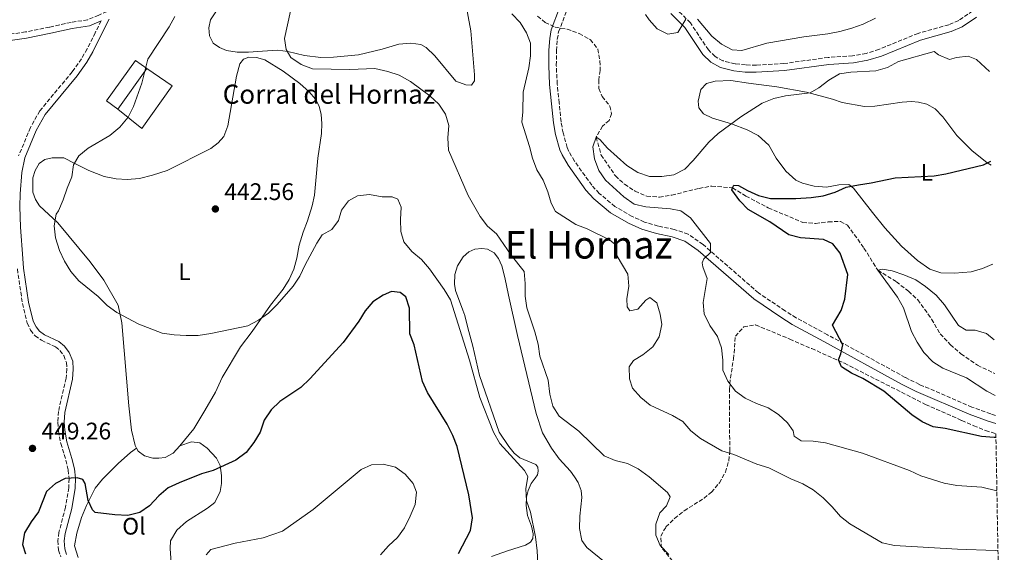
# Model space of a CAD drawing. Units: metres. Extents: x 621699 to 625171, y 4694795 to 4697171.
# Drawn here: x 624746 to 625158, y 4695601 to 4695824 of the extents above; entities that cross this region are included whole.
import ezdxf
from ezdxf.enums import TextEntityAlignment as Align

# ---------------------------------------------------------------- set-up
doc = ezdxf.new("R2010")
doc.units = ezdxf.units.M
doc.header["$MEASUREMENT"] = 0
doc.linetypes.add('DGN Style 3', pattern=[2.435890702152634, 1.739921930109024, -0.6959687720436097])
for name, color, linetype, lineweight in [('Barranco lineal', 142, 'DGN Style 3', 13), ('Camino', 7, 'DGN Style 3', 0), ('corral', 7, 'Continuous', 0), ('Cota de punto acotado terreno', 7, 'Continuous', 0), ('Curva de nivel directora', 30, 'Continuous', 30), ('Curva de nivel intermedia', 30, 'Continuous', 0), ('Edificio', 1, 'Continuous', 13), ('Etiqueta de uso rústico', 92, 'Continuous', 0), ('Línea  de muro-pared o tapia', 1, 'Continuous', 13), ('Línea de cambio de uso (parcela vista)', 92, 'Continuous', 0), ('Margen derecho', 7, 'Continuous', 0), ('Punto acotado terreno (símbolo)', 7, 'Continuous', 0), ('Texto de Área (paraje) menor', 7, 'Continuous', 0), ('Zona arbolada', 92, 'DGN Style 3', 0)]:
    doc.layers.add(name, color=color, linetype=linetype, lineweight=lineweight)
doc.styles.add('Style-Arial', font='arial.ttf')

# ---------------------------------------------------------------- blocks, each defined once
blk = doc.blocks.new('5PATER')
at = {"layer": 'Punto acotado terreno (símbolo)', "linetype": 'Continuous', "lineweight": 0}
h = blk.add_hatch(color=51, dxfattribs=at)
edge = h.paths.add_edge_path()
edge.add_ellipse((0, 0), major_axis=(-0.1095731443231308, -0.1110710700762829), ratio=0.9994222409660317, start_angle=0, end_angle=360)

msp = doc.modelspace()

# ---------------------------------------------------------------- linework, layer by layer
at = {"layer": 'Barranco lineal', "color": 142, "linetype": 'DGN Style 3', "lineweight": 13}
msp.add_polyline3d([(624962.6299999999, 4695825.300000001, 433.4499999999971), (624965.8200000003, 4695822.59, 432.9400000000023), (624969.9900000002, 4695820.640000001, 432.679999999993), (624974.9900000002, 4695819.800000001, 432.679999999993), (624980.0599999997, 4695817.970000001, 432.679999999993), (624984.6799999997, 4695815.390000001, 432.679999999993), (624987.8700000001, 4695811.460000001, 432.4199999999983), (624988.6699999999, 4695806.52, 432.4199999999983), (624988.79, 4695802.5, 431.9100000000035), (624988.1799999997, 4695798.460000001, 431.6499999999942), (624988.29, 4695794.92, 431.3899999999995), (624989.5999999996, 4695791.630000001, 431.1399999999995), (624992.8799999999, 4695787.539999999, 430.8800000000047), (624993.54, 4695784.4, 430.6199999999953), (624992.5, 4695781.600000001, 430.6199999999953), (624989.7699999996, 4695779.180000001, 430.6199999999953), (624987.1200000001, 4695774.58, 430), (624989.25, 4695767.119999999, 429.4799999999959), (624995.1399999997, 4695758.4, 428.7100000000065), (624998.9699999997, 4695754.890000001, 428.4499999999971), (625003.3799999999, 4695752.039999999, 428.1999999999971), (625008.25, 4695749.9, 427.9400000000023), (625013.5300000003, 4695749.5, 427.679999999993), (625018.7800000003, 4695750.350000001, 427.1699999999983), (625030.1500000004, 4695753.16, 426.3899999999995), (625035.4400000004, 4695754.15, 426.1399999999995), (625044.1799999997, 4695753.380000001, 425), (625049.7300000006, 4695749.960000001, 424.4799999999959), (625059.0899999999, 4695745.02, 423.7100000000065), (625073.5, 4695738.930000001, 422.4199999999983), (625078.8300000001, 4695738.49, 422.4199999999983), (625084.1299999999, 4695739.130000001, 422.1699999999983), (625089.2300000006, 4695739.369999999, 421.3899999999995), (625092.1699999999, 4695737.779999999, 421.3899999999995), (625099.0800000001, 4695728.220000001, 420.1100000000006), (625104.8700000001, 4695718.92, 420), (625112.6299999999, 4695714.100000001, 418.9700000000012), (625117.7199999997, 4695710.109999999, 418.9700000000012), (625121.5899999999, 4695706.550000001, 418.7100000000065), (625127.3799999999, 4695698.470000001, 418.7100000000065), (625130.9400000004, 4695692.310000001, 418.4499999999971), (625135.1799999997, 4695687.779999999, 418.1999999999971), (625139.6299999999, 4695683.890000001, 417.9400000000023), (625146.5599999997, 4695679.180000001, 416.6499999999942), (625153.7699999996, 4695675.680000001, 416.3399999999965)], dxfattribs=at)
at = {"layer": 'Camino', "color": 7, "linetype": 'DGN Style 3', "lineweight": 0}
for points in [[(624845.3799999993, 4695957.239999999, 442.3699999999953), (624843.7899999977, 4695954.989999998, 442.5599999999976), (624842.4299999988, 4695951.480000001, 442.5599999999976), (624840.0799999973, 4695940.910000003, 442.5599999999976), (624838.7899999976, 4695928.730000002, 443.3399999999966), (624836.1400000012, 4695908.260000003, 443.8500000000059), (624829.8999999983, 4695889.02, 444.3699999999955), (624821.4999999985, 4695870.300000003, 444.8800000000048), (624817.3700000001, 4695859.020000001, 445.1399999999995), (624815.3799999986, 4695854.930000001, 444.9100000000037), (624812.5599999977, 4695851.510000004, 444.8800000000048), (624809.4299999987, 4695848.350000002, 445.3999999999942), (624805.1900000006, 4695845.199999999, 445.6600000000035), (624797.0799999969, 4695840.870000003, 445.9100000000037), (624792.7899999976, 4695837.539999999, 445.9100000000037), (624786.9200000003, 4695831.32, 445.9100000000037), (624783.1499999973, 4695827.86, 446.25), (624782.6099999986, 4695827.180000001, 446.300000000003), (624779.1299999984, 4695825.690000002, 446.429999999993), (624774.5300000006, 4695823.739999999, 447.2799999999989), (624767.579999997, 4695822.620000001, 447.2799999999989), (624758.6099999994, 4695820.670000002, 447.2799999999989), (624748.5699999991, 4695818.640000001, 447.1499999999942), (624740.8999999978, 4695817.489999999, 447.0200000000041)], [(625144.5200000001, 4695827.4, 432.2200000000013), (625138.6700000007, 4695823.399999999, 430.9299999999931), (625134.4999999999, 4695821.66, 431.1699999999984), (625121.69, 4695818.039999999, 431.1900000000024), (625105.3599999998, 4695811.340000001, 431.3999999999943), (625099.9999999999, 4695809.660000003, 431.6900000000023), (625094.3299999969, 4695808.63, 431.6999999999971), (625084.11, 4695807.970000001, 431.6999999999971), (625065.6400000006, 4695805.420000002, 431.6999999999971), (625054.0100000009, 4695804.760000003, 431.9600000000065), (625049.5399999984, 4695804.830000003, 431.9600000000065), (625045.1599999998, 4695805.29, 432.2200000000013), (625040.1299999983, 4695806.580000003, 432.4700000000012), (625036.8299999969, 4695808.330000003, 432.729999999996), (625034.0100000006, 4695811.120000001, 433.2499999999999), (625026.5300000017, 4695822.430000002, 434.5399999999936), (625020.260000002, 4695828.700000001, 435.3099999999977)], [(625154.0799999977, 4695658.180000002, 422.6600000000034), (625152.0599999973, 4695658.789999999, 422.7299999999959), (625144.2299999995, 4695661.680000001, 422.7299999999959), (625122.3000000003, 4695671.100000002, 423.4999999999999), (625116.2899999976, 4695674.070000002, 423.4799999999959), (625083.7999999992, 4695691.920000004, 424.5399999999937), (625070.7300000001, 4695699.020000001, 425.5599999999977), (625066.0799999987, 4695701.930000001, 426.0800000000018), (625054.9699999976, 4695709.460000001, 427.6199999999955), (625031.7899999989, 4695729.66, 430.4600000000065), (625025.5899999985, 4695733.989999999, 430.7100000000063), (625019.7800000014, 4695735.980000001, 430.9700000000012), (625013.0699999991, 4695737.399999999, 431.2299999999959), (625007.2699999989, 4695739.090000001, 430.9700000000012), (625002.1700000004, 4695741.430000001, 430.9700000000012), (624994.9400000018, 4695745.620000003, 431.050000000003), (624988.3799999993, 4695751.090000001, 431.3399999999965), (624985.2800000014, 4695754.460000002, 431.4900000000054), (624978.0799999974, 4695764.600000002, 431.8600000000006), (624975.7199999993, 4695768.640000002, 432), (624974.9899999984, 4695770.31, 432.070000000007), (624973.2899999997, 4695776.430000002, 432.3200000000069), (624972.4200000024, 4695781.060000001, 432.5200000000042), (624971.6700000013, 4695788.91, 433.0299999999989), (624970.8299999987, 4695796.850000001, 433.0299999999989), (624970.4600000001, 4695804.61, 433.2899999999937), (624970.489999999, 4695810.809999999, 433.0299999999989), (624970.8700000012, 4695815.520000001, 432.7700000000041), (624971.420000001, 4695818.640000001, 432.7700000000041), (624974.8299999975, 4695827.710000001, 434.0599999999978)], [(624780.1599999989, 4695823.27, 446.429999999993), (624777.699999998, 4695818.320000002, 446.429999999993), (624774.3699999996, 4695811.52, 447.199999999997), (624771.9299999989, 4695807.399999999, 447.199999999997), (624768.0300000008, 4695801.899999999, 447.199999999997), (624754.5100000001, 4695785.640000001, 447.199999999997), (624750.5899999996, 4695778.61, 446.9400000000023), (624745.6700000024, 4695766.789999999, 446.7100000000063)], [(624745.1200000001, 4695719.470000001, 446.429999999993), (624747.2500000002, 4695705.030000003, 447.5099999999948), (624749.2899999988, 4695696.760000003, 447.7200000000012), (624750.6900000002, 4695693.780000002, 448.2299999999959), (624752.5199999987, 4695691.460000001, 448.2299999999959), (624755.1900000018, 4695689.620000001, 448.4900000000052), (624761.0599999992, 4695686.860000002, 448.4900000000052), (624762.9099999999, 4695685.360000002, 448.2299999999959), (624764.5300000005, 4695683.190000003, 448.2299999999959), (624765.6900000006, 4695680.300000001, 448.2299999999959), (624765.8099999989, 4695677.580000003, 448.2299999999959), (624765.5300000019, 4695673.77, 448.4900000000052), (624762.3199999998, 4695659.830000003, 448.4900000000052), (624762.0300000014, 4695655.32, 448.4900000000052), (624762.2899999986, 4695651.620000001, 448.7500000000001), (624763.2899999977, 4695646.430000001, 449.1199999999955), (624765.3999999977, 4695639.45, 449.2599999999948), (624766.3500000021, 4695635.309999999, 449.779999999999), (624766.73, 4695631.75, 450.0299999999989), (624766.6499999971, 4695627.920000002, 450.2899999999937), (624765.2800000014, 4695619.760000003, 450.550000000003), (624762.4699999974, 4695609.180000001, 450.8099999999979), (624762.0899999996, 4695605.680000002, 450.8099999999979), (624762.3099999987, 4695601.780000002, 451.0599999999978), (624763.2600000009, 4695599, 451.3200000000071)]]:
    msp.add_polyline3d(points, dxfattribs=at)
at = {"layer": 'Curva de nivel directora', "color": 30, "linetype": 'Continuous', "lineweight": 30, "flags": 128}
for points, elevation in [([(625154.2399999987, 4695648.880000001), (625153.4499999997, 4695648.99), (625148.2599999995, 4695649.350000001), (625133.0200000001, 4695652.650000001), (625128.029999999, 4695653.440000001), (625123.4400000002, 4695655.430000001), (625119.1199999995, 4695658.369999999), (625107.3800000004, 4695668.369999999), (625098.5699999994, 4695673.590000001), (625093.9200000003, 4695675.79), (625089.709999999, 4695678.480000001), (625088.4299999983, 4695681.369999999), (625089.4299999997, 4695683.990000002), (625090.23, 4695687.650000002), (625085.869999999, 4695695.9), (625089.5300000003, 4695702.02), (625091.0799999991, 4695706.780000002), (625092.3299999987, 4695717.130000002), (625089.0899999999, 4695726.01), (625086.0700000002, 4695729.970000001), (625082.1699999998, 4695731.800000002), (625072.5499999997, 4695732.410000003), (625067.7199999993, 4695733.690000001), (625059.7399999998, 4695739.210000001), (625050.7000000007, 4695744.32), (625047.1299999988, 4695748.02), (625043.7899999995, 4695752.590000001), (625044.1799999984, 4695753.380000002), (625044.7199999993, 4695754.470000001), (625046.5900000002, 4695754.310000002), (625050.4100000003, 4695752.230000001), (625054.999999999, 4695750.250000001), (625060.0199999991, 4695748.980000001), (625070.6599999988, 4695748.960000001), (625077.04, 4695749.37), (625081.9899999987, 4695750.080000001), (625087.0899999995, 4695751.58), (625091.6400000004, 4695753.670000001), (625096.7299999997, 4695754.67), (625102.15, 4695755.460000001), (625112.1799999994, 4695757.53), (625128.4299999991, 4695758.390000002), (625133.3499999987, 4695759.29), (625149.0300000008, 4695763.070000002), (625152.169999999, 4695764.609999999)], 425), ([(624929.5199999983, 4695600.359999999), (624934.5199999983, 4695609.95), (624935.4399999991, 4695615.25), (624933.87, 4695624.980000002), (624928.9399999992, 4695645.140000002), (624927.1699999989, 4695649.820000002), (624924.8099999985, 4695654.520000001), (624916.5699999997, 4695667.760000002), (624914.5699999991, 4695672.340000001), (624911.0800000001, 4695687.650000002), (624909.2199999982, 4695692.310000001), (624909.0499999983, 4695702.980000001), (624907.5199999994, 4695707.78), (624905.13, 4695709.61), (624901.48, 4695710.010000001), (624898.0299999989, 4695708.52), (624893.7899999988, 4695705.710000004), (624890.5399999988, 4695701.91), (624887.9500000004, 4695697.540000001), (624881.2999999986, 4695688.730000001), (624867.369999999, 4695673.51), (624863.6699999997, 4695669.9), (624854.8600000008, 4695664.050000001), (624851.2499999988, 4695660.440000001), (624848.2699999993, 4695656.240000002), (624846.6100000008, 4695651.130000002), (624843.98, 4695646.770000001), (624840.73, 4695642.600000001), (624836.51, 4695639.400000001), (624826.9500000001, 4695635.17), (624822.1800000002, 4695633.680000002), (624812.7199999987, 4695630.020000001), (624808.1900000002, 4695627.91), (624804.2899999998, 4695624.480000001), (624800.4299999997, 4695620.390000001), (624796.2900000003, 4695617.590000001), (624791.2599999988, 4695616.350000001), (624785.8899999998, 4695616.570000002), (624777.6899999991, 4695617.580000001), (624776.4899999986, 4695618.620000001), (624774.7699999998, 4695622.590000001), (624773.4299999987, 4695629.680000001), (624772.5500000003, 4695631.380000002), (624770.1499999998, 4695632.09), (624765.1600000008, 4695631.800000002), (624761.0599999992, 4695629.730000002), (624757.369999999, 4695626.340000001), (624753.9899999994, 4695617.800000001), (624750.869999999, 4695613.640000001), (624748.1599999999, 4695609.060000001), (624747.2100000001, 4695604.130000004), (624748.4699999985, 4695600.29)], 450)]:
    msp.add_lwpolyline(points, dxfattribs=dict(at, elevation=elevation))
at = {"layer": 'Curva de nivel intermedia', "color": 30, "linetype": 'Continuous', "lineweight": 0, "flags": 128}
for points, elevation in [([(625017.5100000005, 4695599.970000001), (625013.8499999993, 4695603.789999999), (625012.1200000015, 4695608.02), (625012.1000000013, 4695612.640000001), (625013.7100000007, 4695617.369999999), (625016.5800000007, 4695620.259999999), (625018.0600000003, 4695624.15), (625016.8900000014, 4695625.850000001), (625009.2300000014, 4695632.529999998), (625004.6900000017, 4695635.800000001), (625000.2100000002, 4695638.039999999), (624995.0700000015, 4695639.359999998), (624990.4400000002, 4695641.27), (624979.8800000012, 4695651.640000002), (624971.6800000003, 4695657.789999999), (624968.9800000002, 4695661.999999999), (624967.7300000007, 4695667.109999998), (624966.9800000021, 4695672.859999999), (624963.5100000007, 4695682.960000001), (624962.8100000012, 4695687.909999999), (624961.5000000013, 4695693.100000001), (624958.0900000005, 4695703.16), (624957.4600000001, 4695708.12), (624957.430000001, 4695713.34), (624956.9900000007, 4695718.319999998), (624951.5800000017, 4695725.21), (624945.4600000017, 4695734.159999999), (624941.6200000015, 4695737.350000001), (624938.5599999994, 4695741.34), (624933.6100000007, 4695750.220000001), (624925.4299999999, 4695769.149999999), (624925.0700000002, 4695774.369999998), (624925.4800000014, 4695779.46), (624924.0799999998, 4695784.17), (624921.3300000007, 4695788.350000001), (624917.5800000001, 4695791.930000001), (624909.4999999999, 4695797.909999999), (624904.8200000017, 4695800.529999998), (624900.0700000018, 4695802.09), (624894.6100000013, 4695803.329999999), (624884.1200000015, 4695802.960000001), (624868.490000001, 4695803.249999999), (624863.7800000014, 4695805.010000001), (624859.500000001, 4695807.909999999), (624857.5800000011, 4695811.309999999), (624856.8700000002, 4695815.960000001), (624860.5400000004, 4695833.149999999)], 440), ([(624783.8600000005, 4695775.329999999), (624787.990000001, 4695778.789999999), (624791.4500000009, 4695782.909999999), (624793.6500000004, 4695787.41), (624797.1300000006, 4695797.220000001), (624799.700000001, 4695807.220000001), (624808.5400000013, 4695820.75), (624810.9500000007, 4695825.130000002)], 445), ([(624951.880000001, 4695826.17), (624955.3400000011, 4695822.55), (624957.980000001, 4695818.220000001), (624959.7100000009, 4695813.989999999), (624959.7000000019, 4695808.67), (624958.9900000012, 4695803.680000001), (624956.5800000017, 4695793.439999999), (624956.4499999997, 4695785.229999999), (624956.0200000006, 4695780.850000001), (624959.2700000006, 4695770.67), (624960.4700000009, 4695765.779999998), (624962.3399999995, 4695760.92), (624964.9700000003, 4695756.580000001), (624966.9200000016, 4695751.76), (624968.2600000005, 4695746.939999999), (624970.0500000009, 4695743.539999999), (624978.6500000019, 4695738.09), (624983.3700000005, 4695736.249999999), (624992.6799999998, 4695731.689999999), (624994.9000000015, 4695729.819999998), (624995.8700000016, 4695724.869999998), (625000.36, 4695717.3), (625000.7100000009, 4695712.310000001), (624999.9199999997, 4695707.009999999), (625000.0700000017, 4695703.640000001), (625001.2000000003, 4695701.949999998), (625004.4700000006, 4695702.659999999), (625007.9000000014, 4695706.390000001), (625009.5900000012, 4695707.57), (625012.4800000013, 4695705.279999998), (625013.8700000015, 4695700.520000001), (625014.6100000015, 4695696.180000001), (625013.42, 4695691.069999999), (625010.7500000013, 4695686.850000001), (625006.650000002, 4695683.529999998), (625002.7900000019, 4695681.199999999), (625000.9800000013, 4695678.550000001), (625001.0799999996, 4695673.539999999), (625002.3700000015, 4695669.560000001), (625005.8200000004, 4695665.73), (625009.6400000004, 4695662.390000001), (625019.0700000006, 4695658.099999999), (625023.38, 4695655.550000001), (625026.7400000017, 4695651.67), (625030.7699999996, 4695648.51), (625039.6600000011, 4695643.38), (625044.6800000013, 4695641.849999999), (625054.3200000017, 4695637.819999998), (625059.2999999993, 4695636.25)], 435.0000000000001), ([(625024.6100000016, 4695823.940000001), (625021.1900000018, 4695818.430000001), (625017.0099999999, 4695817.67), (625012.5500000007, 4695819.999999999), (625009.2200000002, 4695823.73), (625007.7300000016, 4695825.970000001)], 435.0000000000001), ([(625103.8399999999, 4695824.390000001), (625098.6800000012, 4695821.850000001), (625093.9800000006, 4695820.149999999), (625088.9600000002, 4695818.869999998), (625083.9400000002, 4695817.84), (625073.9900000013, 4695816.600000001), (625058.420000001, 4695813.96), (625048.0499999997, 4695810.869999999), (625043.9400000015, 4695811.13), (625039.5000000002, 4695813.550000001), (625035.5400000017, 4695816.929999998), (625029.490000001, 4695824.01)], 435.0000000000001), ([(625154.6400000011, 4695626.619999998), (625148.4200000005, 4695628.069999999), (625137.9600000001, 4695628.859999998), (625132.5599999997, 4695629.849999998), (625122.8700000001, 4695632.92), (625118.1200000005, 4695635.13), (625098.4100000006, 4695642.380000001), (625083.0199999991, 4695646.619999998), (625077.8500000014, 4695647.359999998), (625072.8300000012, 4695647.509999998), (625069.8300000017, 4695649.41), (625069.4600000005, 4695651.689999998), (625067.1000000002, 4695655.079999999), (625063.3200000006, 4695658.59), (625059.0900000016, 4695661.269999998), (625054.190000002, 4695663.15), (625049.410000001, 4695665.430000001), (625045.3600000008, 4695668.349999999), (625042.1100000008, 4695672.5), (625040.0800000012, 4695677.09), (625040.1399999994, 4695681.310000001), (625039.4600000001, 4695686.480000001), (625037.8000000014, 4695691.189999999), (625034.5899999995, 4695695.84), (625032.2400000005, 4695700.649999999), (625031.790000001, 4695705.439999999), (625033.4699999996, 4695715.519999998), (625031.7400000019, 4695720.310000001), (625031.4600000002, 4695721.989999999), (625032.1799999999, 4695723.699999999), (625034.9100000013, 4695726.369999997), (625034.9300000014, 4695730.050000002), (625026.5899999997, 4695740.91), (625022.4900000005, 4695743.76), (625018.1299999997, 4695744.67), (625007.8600000012, 4695745.430000001), (625002.9999999997, 4695746.569999999), (624998.7000000014, 4695749.600000001), (624991.0500000004, 4695756.59), (624988.1700000014, 4695760.67), (624986.360000001, 4695765.52), (624985.7799999998, 4695770.49), (624987.1200000009, 4695774.580000001), (624988.5800000007, 4695773.680000001), (624991.890000001, 4695769.929999999), (624999.9000000017, 4695762.740000002), (625004.4800000016, 4695759.810000001), (625009.3699999999, 4695758.190000001), (625014.6100000015, 4695758.09), (625019.5600000002, 4695758.8), (625024.2400000006, 4695761.199999998), (625027.7099999996, 4695764.789999999), (625034.2499999999, 4695772.569999998), (625038.1800000013, 4695776.149999999), (625047.5600000003, 4695783.139999999), (625056.5500000002, 4695788.779999998), (625061.3800000004, 4695790.83), (625066.2799999999, 4695791.890000001), (625076.6500000011, 4695793.159999999), (625080.2200000007, 4695795.210000001), (625084.4000000005, 4695798.460000001), (625088.7800000014, 4695801.05), (625093.5500000013, 4695801.81), (625104.0800000012, 4695802.349999998), (625108.8600000001, 4695803.81), (625113.5200000005, 4695806.269999999), (625128.4400000003, 4695810.449999998), (625130.2100000005, 4695809.069999999), (625134.8200000017, 4695807.100000001), (625137.7200000007, 4695807.920000001), (625142.6900000018, 4695808.54), (625146.1800000009, 4695807.100000001), (625151.5000000006, 4695802.130000002)], 430), ([(624962.6600000013, 4695596.369999999), (624962.4500000012, 4695601.49), (624961.7600000006, 4695607.310000001), (624959.6799999997, 4695617.630000001), (624957.9299999995, 4695622.420000001), (624957.6900000003, 4695627.470000001), (624958.570000001, 4695632.600000001), (624957.1900000018, 4695635.15), (624946.8699999999, 4695646.349999998), (624944.1600000008, 4695651.179999999), (624938.5400000014, 4695665.680000001), (624934.1600000006, 4695681.26), (624926.2000000011, 4695706.529999998), (624923.5900000003, 4695710.789999999), (624917.4600000015, 4695719.439999999), (624914.0500000007, 4695723.449999998), (624910.100000001, 4695726.779999999), (624906.6900000002, 4695730.869999999), (624905.4400000006, 4695735.069999999), (624905.3200000002, 4695740.21), (624905.6399999997, 4695745.319999999), (624904.1599999999, 4695748.65), (624901.7900000006, 4695749.699999998), (624897.6399999999, 4695749.699999998), (624892.4200000007, 4695750.579999999), (624887.290000001, 4695750.080000001), (624883.6000000008, 4695747.929999998), (624880.6100000001, 4695744.039999999), (624879.4400000012, 4695739.679999998), (624876.5700000012, 4695735.999999999), (624872.6200000015, 4695733.719999999), (624870.2700000001, 4695730.179999999), (624865.4000000019, 4695721.17), (624863.2100000014, 4695716.439999999), (624860.4000000019, 4695712.3), (624853.7200000009, 4695704.559999999), (624850.1800000004, 4695701.019999999), (624846.0099999995, 4695698.01), (624841.5500000003, 4695695.720000001), (624825.9900000012, 4695692.38), (624820.7400000007, 4695691.650000001), (624815.7400000007, 4695691.539999999), (624810.6600000003, 4695691.859999998), (624805.7100000014, 4695692.63), (624795.9100000003, 4695696.289999999), (624786.6800000012, 4695701.24), (624782.6399999999, 4695704.199999999), (624778.9000000004, 4695707.919999998), (624770.8800000006, 4695714.460000001), (624767.4299999995, 4695718.380000002), (624764.8400000011, 4695722.65), (624762.7500000012, 4695727.21), (624761.1399999997, 4695732.480000001), (624760.5099999993, 4695737.470000001), (624761.3400000008, 4695742.4), (624762.3500000011, 4695743.84), (624764.3400000005, 4695748.429999999), (624765.9100000019, 4695753.289999999), (624767.8800000009, 4695757.98), (624768.6299999999, 4695763.020000001), (624770.8899999995, 4695766.849999999), (624774.7300000018, 4695770.060000001), (624783.8600000005, 4695775.329999999)], 445), ([(625153.9300000003, 4695666.539999999), (625150.5000000015, 4695668.329999999), (625141.8800000004, 4695673.84), (625132.0700000002, 4695677.869999999), (625127.8600000013, 4695680.56), (625124.150000001, 4695684.439999998), (625121.3100000002, 4695688.759999999), (625118.9699999997, 4695693.26), (625115.6000000014, 4695703.130000001), (625113.050000001, 4695707.59), (625104.8700000002, 4695718.92), (625106.8500000007, 4695719.42), (625110.8499999995, 4695718.63), (625115.7800000003, 4695717.009999999), (625120.7300000011, 4695714.869999997), (625124.8600000017, 4695712.050000002), (625129.2800000008, 4695708.430000001), (625132.7300000018, 4695704.480000001), (625138.5299999998, 4695695.830000001), (625141.8700000015, 4695693.859999999), (625145.5500000005, 4695693.84), (625150.3300000017, 4695692.38), (625153.51, 4695689.8)], 420.0000000000001), ([(624898.1200000005, 4695637.83), (624893.1300000015, 4695637.539999999), (624888.9000000004, 4695635.480000001), (624868.8100000005, 4695618.76), (624855.9200000003, 4695609.749999999), (624847.8800000004, 4695606.869999998), (624836.1500000001, 4695604.710000001), (624826.0700000017, 4695602.109999999), (624824.1100000015, 4695599.760000001)], 455), ([(624897.0000000007, 4695599.800000001), (624900.2900000009, 4695603.560000001), (624903.9900000001, 4695607.099999999), (624906.9500000017, 4695611.140000001), (624909.3900000004, 4695615.960000001), (624911.4000000019, 4695620.859999998), (624912.0600000013, 4695626.029999998), (624910.5999999995, 4695629.740000002), (624907.3300000017, 4695633.579999999), (624903.2600000014, 4695636.470000001), (624898.1200000005, 4695637.83)], 455), ([(625059.2999999993, 4695636.25), (625068.5500000007, 4695631.649999999), (625073.5300000008, 4695629.54), (625077.8700000015, 4695627.05), (625081.9500000007, 4695623.71), (625085.820000002, 4695619.939999999), (625089.2599999999, 4695615.909999999), (625093.2200000006, 4695612.859999998), (625106.7000000009, 4695604.84), (625111.8700000008, 4695603.75), (625138.1500000021, 4695602.149999999), (625153.9200000013, 4695601.609999998), (625155.0900000003, 4695601.449999998)], 435.0000000000001)]:
    msp.add_lwpolyline(points, dxfattribs=dict(at, elevation=elevation))
at = {"layer": 'Edificio', "color": 1, "linetype": 'Continuous', "lineweight": 13, "extrusion": (0.2633799970342576, -0.1382638953819035, 0.954732461161794), "elevation": -484274.4547260333, "flags": 128}
msp.add_lwpolyline([(4448133.710154967, 1555804.551397759), (4448113.072727753, 1555807.57695522), (4448113.879950266, 1555813.628070142), (4448134.517377483, 1555810.602512681), (4448133.710154967, 1555804.551397759)], close=True, dxfattribs=at)
at = {"layer": 'Edificio', "color": 51, "linetype": 'Continuous', "lineweight": 13, "extrusion": (0.2633799970342576, -0.1382638953819035, 0.954732461161794), "elevation": -484274.4547260333, "flags": 128}
msp.add_lwpolyline([(4448113.072727753, 1555807.57695522), (4448113.879950266, 1555813.628070142), (4448134.517377483, 1555810.602512681), (4448133.710154967, 1555804.551397759)], dxfattribs=at)
at = {"layer": 'Edificio', "color": 51, "linetype": 'Continuous', "lineweight": 13, "extrusion": (0.02515804524924807, 0.03505561366994476, 0.9990686546526522), "elevation": 180778.7494734114, "flags": 128}
msp.add_lwpolyline([(2230291.408458219, -4175411.636014281), (2230291.408458219, -4175390.777984652)], dxfattribs=at)
at = {"layer": 'Línea  de muro-pared o tapia', "color": 1, "linetype": 'Continuous', "lineweight": 13}
msp.add_polyline3d([(624799.2699999996, 4695803.310000001, 446.1699999999983), (624809.8399999999, 4695796.119999999, 445.5299999999989), (624797.1600000003, 4695778.189999999, 445.7799999999989), (624787.1200000001, 4695786.380000001, 447.070000000007)], dxfattribs=at)
at = {"layer": 'Línea de cambio de uso (parcela vista)', "color": 92, "linetype": 'Continuous', "lineweight": 0, "elevation": 447.9400000000023, "flags": 128}
msp.add_lwpolyline([(624813.0999999996, 4695645.4), (624810.2100000001, 4695642.33), (624806.9800000006, 4695640.59), (624804.2699999996, 4695640.25), (624801.7999999998, 4695640.34), (624798.2300000006, 4695641.310000001), (624795.6200000001, 4695643.27), (624794.9800000006, 4695644.439999999)], dxfattribs=at)
at = {"layer": 'Línea de cambio de uso (parcela vista)', "color": 92, "linetype": 'Continuous', "lineweight": 0}
for points in [[(624932.5199999996, 4695831.029999999, 435.8300000000018), (624934.6600000003, 4695819.119999999, 436.8600000000006), (624936.2599999999, 4695800.75, 437.1199999999953), (624936.2100000001, 4695798.16, 437.1199999999953), (624935.0099999999, 4695796.390000001, 437.1199999999953), (624932.6299999999, 4695796.49, 437.1199999999953), (624928.4800000006, 4695798, 437.3800000000047), (624919.6799999997, 4695808.630000001, 437.6399999999995), (624916.0199999996, 4695812.100000001, 437.6399999999995), (624913.8600000005, 4695813.42, 437.6399999999995), (624909.5700000003, 4695813.980000001, 437.8899999999995), (624904.5599999997, 4695813.57, 438.4100000000035), (624897.6299999999, 4695811.449999999, 438.6699999999983), (624887.7999999998, 4695809.119999999, 438.9199999999983), (624877.2400000002, 4695808.02, 438.9199999999983), (624872.0499999998, 4695807.939999999, 439.179999999993), (624865.2400000002, 4695808.730000001, 439.4400000000023), (624858.2699999996, 4695810.460000001, 440.2100000000065), (624854.0199999996, 4695810.980000001, 440.9900000000052), (624847.5800000001, 4695810.65, 441.5), (624841.7199999997, 4695810.17, 441.5), (624837.0899999999, 4695810.24, 441.5), (624832.6200000001, 4695810.92, 442.0200000000041), (624829.5999999996, 4695812.130000001, 442.2700000000041), (624827.0300000003, 4695813.91, 442.2700000000041), (624825.4299999997, 4695817.01, 442.2700000000041), (624825.2400000002, 4695820.380000001, 442.2700000000041), (624825.9100000003, 4695823.77, 442.2700000000041), (624828.1399999997, 4695827.09, 442.2700000000041)], [(624794.9800000006, 4695644.439999999, 447.9400000000023), (624794.3799999999, 4695645.560000001, 447.9400000000023), (624792.8399999999, 4695651.960000001, 447.679999999993), (624791.75, 4695662.17, 447.4199999999983), (624788.8200000003, 4695696.84, 445.1000000000058), (624787.2599999999, 4695704.230000001, 444.5899999999965), (624781.3099999997, 4695714.720000001, 444.5899999999965), (624775.5899999999, 4695722.5, 444.5899999999965), (624762.0700000003, 4695738.730000001, 444.8500000000058), (624754.4199999999, 4695745.800000001, 445.6199999999953), (624752.7300000006, 4695748.560000001, 445.8800000000047), (624751.5999999996, 4695751.550000001, 445.8800000000047), (624751.5899999999, 4695757.560000001, 445.8800000000047), (624752.5300000003, 4695760.710000001, 446.1300000000047), (624754.2599999999, 4695763.609999999, 446.1300000000047), (624756.6799999997, 4695765.199999999, 446.1300000000047), (624759.6399999997, 4695765.980000001, 446.1300000000047), (624764.5199999996, 4695766, 445.6199999999953), (624769.1299999999, 4695763.59, 444.8500000000058), (624774.9699999997, 4695760.66, 444.5899999999965), (624781.3600000005, 4695758.130000001, 444.070000000007), (624786.4500000002, 4695757.119999999, 443.8099999999977), (624791.0899999999, 4695756.83, 443.5599999999977), (624796.1799999997, 4695757.25, 443.5599999999977), (624801.6299999999, 4695758.67, 443.3000000000029), (624807.79, 4695760.720000001, 443.0399999999936), (624826.0099999999, 4695769.800000001, 442.7799999999989), (624829.0499999998, 4695772.27, 442.2700000000041), (624831.5199999996, 4695774.939999999, 441.75), (624833.1600000003, 4695779.350000001, 441.2400000000052), (624836.7100000001, 4695800.17, 441.2400000000052), (624838.1500000004, 4695805.279999999, 441.2400000000052), (624839.6500000004, 4695807.220000001, 441.2400000000052), (624841.9600000001, 4695808.029999999, 441.5), (624845.0700000003, 4695808, 441.5), (624848.6100000005, 4695806.980000001, 441.5), (624856.2300000006, 4695802.16, 440.9799999999959), (624863.2599999999, 4695797.100000001, 440.7200000000012), (624867.0899999999, 4695793.630000001, 440.7200000000012), (624869.7800000003, 4695790.550000001, 440.7200000000012), (624871.3399999999, 4695787.58, 440.9799999999959), (624872.1799999997, 4695784.060000001, 441.2400000000052), (624872.4699999997, 4695780.350000001, 441.5), (624872.25, 4695776.189999999, 441.75), (624870.7100000001, 4695765.77, 442.2700000000041), (624869.8799999999, 4695756.4, 442.7799999999989), (624869.3300000001, 4695750.380000001, 442.7799999999989), (624868.3399999999, 4695745.890000001, 442.7799999999989), (624866.5, 4695739.57, 443.3000000000029), (624864.6100000005, 4695734.880000001, 443.5599999999977), (624863.0099999999, 4695729.430000001, 443.5599999999977), (624862.0099999999, 4695723.91, 443.8099999999977), (624860.7199999997, 4695719.369999999, 444.3300000000018), (624858.8200000003, 4695715.029999999, 444.5899999999965), (624856.3099999997, 4695710.930000001, 444.8500000000058), (624850.9400000004, 4695704.33, 444.5899999999965), (624843.2400000002, 4695693.24, 444.8500000000058), (624838.3799999999, 4695686.859999999, 445.1000000000058), (624830.6900000004, 4695674, 445.6199999999953), (624827.9699999997, 4695667.949999999, 446.3899999999995), (624823.54, 4695660.16, 446.6499999999942), (624818.8899999997, 4695652.58, 447.679999999993), (624813.0999999996, 4695645.4, 447.9400000000023)], [(625152.9400000004, 4695721.49, 421.6499999999942), (625152.4900000002, 4695721.27, 421.7299999999959), (625148.6900000004, 4695719.680000001, 421.7299999999959), (625143.8499999996, 4695718.230000001, 421.9900000000052), (625136.9100000003, 4695717.76, 422.25), (625131.1500000004, 4695717.890000001, 422.25), (625126.5700000003, 4695719.300000001, 422.25), (625121.4000000004, 4695723.029999999, 422.7599999999948), (625114.7300000006, 4695729.01, 422.7599999999948), (625107.75, 4695736.619999999, 423.0200000000041), (625102.5800000001, 4695743.029999999, 423.7899999999936), (625094.7000000002, 4695753.210000001, 424.3099999999977), (625092.7100000001, 4695754.84, 424.570000000007), (625088.5599999997, 4695754.67, 424.820000000007), (625083.4000000004, 4695753.689999999, 425.0800000000018), (625078.25, 4695754.09, 425.6000000000058), (625073.3200000003, 4695755.32, 425.8600000000006), (625070.5599999997, 4695756.66, 425.6000000000058), (625066.3799999999, 4695760.34, 425.8600000000006), (625062.3200000003, 4695765.880000001, 426.8899999999995), (625059.2999999998, 4695771.32, 427.6600000000035), (625054.8499999996, 4695775.33, 428.6900000000023), (625050.2400000002, 4695777.699999999, 429.4600000000065), (625043.6799999997, 4695780.140000001, 429.9799999999959), (625035.7800000003, 4695782.57, 431.0099999999948), (625032.0099999999, 4695784.4, 431.5200000000041), (625030.0300000003, 4695786.890000001, 431.7799999999989), (625029.7699999996, 4695789.65, 431.7799999999989), (625030.8700000001, 4695794.57, 431.7799999999989), (625033.2999999998, 4695797.02, 431.7799999999989), (625036.9000000004, 4695798.09, 431.7799999999989), (625043.4699999997, 4695798.33, 431.5200000000041), (625050.8499999996, 4695797.17, 431.0099999999948), (625062.6200000001, 4695795.630000001, 430.75), (625075, 4695793.460000001, 429.7200000000012), (625085.9500000002, 4695790.470000001, 429.1999999999971), (625089.9699999997, 4695789.17, 428.6900000000023), (625099.3200000003, 4695787.42, 428.429999999993), (625103.6399999997, 4695787.560000001, 427.9199999999983), (625115.04, 4695789.289999999, 427.9199999999983), (625119.0099999999, 4695789.5, 427.6600000000035), (625121.9100000003, 4695789.279999999, 427.6600000000035), (625125.4000000004, 4695788.480000001, 427.6600000000035), (625128.8300000001, 4695786.470000001, 427.3999999999942), (625132, 4695783.15, 426.8899999999995), (625137.9500000002, 4695775.25, 426.1100000000006), (625144.1900000004, 4695769.09, 424.820000000007), (625150.6200000001, 4695763.84, 423.7899999999936), (625152.2000000002, 4695762.84, 423.5500000000029)], [(624961.9600000001, 4695637.67, 443.5), (624955.2100000001, 4695640.449999999, 443.7599999999948), (624952.7800000003, 4695642.32, 444.0099999999948), (624950.5700000003, 4695645.100000001, 444.2700000000041), (624946.6200000001, 4695651.210000001, 444.2700000000041), (624938.29, 4695674.859999999, 444.2700000000041), (624935.5300000003, 4695687.100000001, 444.2700000000041), (624933.4400000004, 4695694.859999999, 443.7599999999948), (624932.1600000003, 4695699.960000001, 443.7599999999948), (624931.4000000004, 4695702.15, 443.2400000000052), (624928.3700000001, 4695710.480000001, 443.5), (624927.8600000005, 4695713.02, 443.2400000000052), (624928.0800000001, 4695717.130000001, 442.9799999999959), (624929.1399999997, 4695720.75, 442.7299999999959), (624931.4500000002, 4695724.460000001, 442.2100000000065), (624933.8899999997, 4695726.560000001, 441.9499999999971), (624936.3600000005, 4695727.680000001, 441.9499999999971), (624939.25, 4695727.980000001, 441.9499999999971), (624941.6399999997, 4695727.710000001, 441.9499999999971), (624944.4100000003, 4695726.15, 441.4400000000023), (624946.2999999998, 4695723.789999999, 441.4400000000023), (624947.7300000006, 4695720.76, 441.4400000000023), (624948.9199999999, 4695715.91, 441.9499999999971), (624950.5300000003, 4695708.529999999, 442.2100000000065), (624954.29, 4695691.57, 441.9499999999971), (624962.0800000001, 4695658.9, 442.4700000000012), (624964.7100000001, 4695650.859999999, 442.4700000000012), (624968.4500000002, 4695644.439999999, 442.4700000000012), (624971.6100000005, 4695640.039999999, 442.4700000000012), (624976.4000000004, 4695634.789999999, 442.4700000000012), (624978.1100000005, 4695632.460000001, 442.7299999999959), (624979.6100000005, 4695630.09, 442.7299999999959), (624980.7999999998, 4695626.789999999, 442.7299999999959), (624981.1399999997, 4695623.859999999, 442.7299999999959), (624980.3499999996, 4695615.970000001, 442.9799999999959), (624980.2000000002, 4695610.82, 442.9799999999959), (624981.1399999997, 4695605.75, 442.9799999999959), (624983.2599999999, 4695602.92, 442.7299999999959), (625008.2699999996, 4695582.5, 442.2100000000065)], [(624813.0999999996, 4695645.4, 447.9400000000023), (624817.9400000004, 4695647.060000001, 447.9400000000023), (624821.4500000002, 4695646.699999999, 447.9400000000023), (624824.4600000001, 4695644.41, 448.1900000000023), (624828.3899999997, 4695640.25, 448.7100000000065), (624829.8700000001, 4695637.230000001, 449.4799999999959), (624830.4800000006, 4695632.970000001, 450), (624830.4900000002, 4695629.640000001, 450.25), (624829.9500000002, 4695626.33, 450.25), (624827.6600000003, 4695621.77, 450.5099999999948), (624824.5800000001, 4695619.380000001, 450.5099999999948), (624815.8099999997, 4695613.710000001, 450.7700000000041), (624811.8099999997, 4695610.210000001, 450.7700000000041), (624809.1799999997, 4695605.720000001, 450.7700000000041), (624809.0199999996, 4695602.52, 450.5099999999948), (624809.7199999997, 4695592.42, 451.8000000000029)], [(624770.5700000003, 4695598.699999999, 451.0299999999989), (624769.0300000003, 4695603.619999999, 451.0299999999989), (624770.04, 4695608.890000001, 450.7700000000041), (624771.9100000003, 4695615.51, 450.25), (624774.0099999999, 4695620.42, 450), (624777.7199999997, 4695627.67, 449.7400000000052), (624780.7599999999, 4695631.52, 449.7400000000052), (624787.2999999998, 4695638.08, 449.2200000000012), (624792.3899999997, 4695642.689999999, 448.9700000000012), (624794.9800000006, 4695644.439999999, 447.9400000000023)], [(624958.3799999999, 4695616.33, 444.7899999999936), (624957.9000000004, 4695620.430000001, 444.5299999999989), (624958.0099999999, 4695623.890000001, 444.2700000000041), (624958.7000000002, 4695626.720000001, 444.2700000000041), (624959.9900000002, 4695629.74, 444.2700000000041), (624961.5700000003, 4695631.91, 444.0099999999948), (624962.5199999996, 4695633.279999999, 443.5), (624962.9100000003, 4695634.800000001, 443.5), (624962.6900000004, 4695636.439999999, 443.5), (624961.9600000001, 4695637.67, 443.5)], [(624943.29, 4695599.180000001, 446.5899999999965), (624950.0499999998, 4695601.550000001, 446.3300000000018), (624957.5099999999, 4695603.810000001, 445.3000000000029), (624959.7100000001, 4695605.09, 445.0399999999936), (624960.6600000003, 4695606.680000001, 445.0399999999936), (624960.8200000003, 4695608.630000001, 445.0399999999936), (624960.0300000003, 4695611.84, 445.0399999999936), (624958.3799999999, 4695616.33, 444.7899999999936)]]:
    msp.add_polyline3d(points, dxfattribs=at)
at = {"layer": 'Margen derecho', "color": 7, "linetype": 'Continuous', "lineweight": 0}
for points in [[(624971.800000001, 4695828.719999999, 434.0599999999978), (624968.3200000008, 4695819.49, 432.7700000000041), (624967.6900000006, 4695815.930000002, 432.7700000000041), (624967.2899999982, 4695810.949999999, 433.0299999999989), (624967.2600000014, 4695804.550000002, 433.2899999999937), (624967.6399999991, 4695796.600000001, 433.0299999999989), (624968.4899999985, 4695788.590000001, 433.0299999999989), (624969.2499999984, 4695780.610000002, 432.5200000000042), (624970.1700000016, 4695775.710000002, 432.3200000000069), (624971.9699999987, 4695769.239999998, 432.070000000007), (624972.8700000016, 4695767.190000001, 432), (624975.3900000007, 4695762.870000003, 431.8600000000006), (624982.7899999992, 4695752.45, 431.4900000000054), (624986.170000001, 4695748.770000001, 431.3399999999965), (624993.1099999989, 4695742.989999998, 431.050000000003), (625000.6999999997, 4695738.59, 430.9700000000012), (625006.149999999, 4695736.090000001, 430.9700000000012), (625012.2899999992, 4695734.300000001, 431.2299999999959), (625018.9299999998, 4695732.890000002, 430.9700000000012), (625024.1299999988, 4695731.11, 430.7100000000063), (625029.8199999996, 4695727.13, 430.4600000000065), (625053.010000002, 4695706.920000002, 427.6199999999955), (625064.3299999986, 4695699.250000001, 426.0800000000018), (625069.1200000008, 4695696.260000002, 425.5599999999977), (625082.2699999983, 4695689.109999999, 424.5399999999937), (625114.8099999981, 4695671.230000001, 423.4799999999959), (625120.9600000014, 4695668.199999999, 423.4999999999999), (625143.0399999982, 4695658.710000001, 422.7299999999959), (625151.0399999979, 4695655.760000003, 422.7299999999959), (625154.1400000004, 4695654.830000003, 422.6199999999953)], [(624783.489999997, 4695824.050000002, 446.429999999993), (624780.0699999994, 4695817.160000001, 446.429999999993), (624776.6999999988, 4695810.260000003, 447.199999999997), (624774.1499999984, 4695805.960000004, 447.199999999997), (624770.1299999995, 4695800.29, 447.199999999997), (624756.6999999983, 4695784.140000001, 447.199999999997), (624752.9699999979, 4695777.45, 446.9400000000023), (624748.2100000014, 4695766.010000004, 446.7100000000063), (624746.9400000018, 4695759.830000003, 446.6900000000023), (624746.2499999988, 4695750.91, 446.6900000000023), (624746.1999999997, 4695745.530000002, 446.6900000000023), (624746.4400000012, 4695736.920000002, 446.6900000000023), (624747.3500000008, 4695723.859999999, 446.4999999999999), (624747.7399999975, 4695719.789999999, 446.429999999993), (624749.8500000021, 4695705.54, 447.5099999999948), (624751.7899999977, 4695697.65, 447.7200000000012), (624752.9499999977, 4695695.180000001, 448.2299999999959), (624754.3500000014, 4695693.399999999, 448.2299999999959), (624756.5100000006, 4695691.920000004, 448.4900000000052), (624762.4800000008, 4695689.109999999, 448.4900000000052), (624764.8299999977, 4695687.2, 448.2299999999959), (624766.8500000006, 4695684.489999999, 448.2299999999959), (624768.3099999981, 4695680.859999999, 448.2299999999959), (624768.4499999987, 4695677.54, 448.2299999999959), (624768.1499999971, 4695673.380000001, 448.4900000000052), (624764.9400000017, 4695659.450000001, 448.4900000000052), (624764.6800000002, 4695655.330000004, 448.4900000000052), (624764.9100000004, 4695651.970000001, 448.7500000000001), (624765.8599999981, 4695647.07, 449.1199999999955), (624767.9600000014, 4695640.13, 449.2599999999948), (624768.9600000005, 4695635.750000001, 449.779999999999), (624769.3799999985, 4695631.870000001, 450.0299999999989), (624769.2899999992, 4695627.670000004, 450.2899999999937), (624767.8699999999, 4695619.199999999, 450.550000000003), (624765.0799999981, 4695608.690000002, 450.8099999999979), (624764.7399999984, 4695605.609999999, 450.8099999999979), (624764.9299999983, 4695602.290000001, 451.0599999999978), (624765.7300000007, 4695599.940000001, 451.3200000000071)], [(625146.0599999981, 4695824.850000002, 432.2200000000013), (625140.0900000001, 4695820.780000002, 430.9299999999931), (625135.480000001, 4695818.850000002, 431.1699999999984), (625122.6600000003, 4695815.230000001, 431.1900000000024), (625106.3700000001, 4695808.550000001, 431.3999999999943), (625100.7199999974, 4695806.77, 431.6900000000023), (625094.6900000012, 4695805.680000001, 431.6999999999971), (625084.4099999995, 4695805.02, 431.6999999999971), (625065.9200000024, 4695802.469999999, 431.6999999999971), (625054.0699999991, 4695801.789999999, 431.9600000000065), (625049.3599999995, 4695801.860000002, 431.9600000000065), (625044.6299999978, 4695802.370000003, 432.2200000000013), (625039.0500000009, 4695803.800000001, 432.4700000000012), (625035.0499999999, 4695805.920000002, 432.729999999996), (625031.7100000005, 4695809.230000001, 433.2499999999999), (625024.2299999995, 4695820.550000002, 434.5399999999936), (625018.3799999978, 4695826.38, 435.3099999999977)], [(624697.6400000004, 4695814.630000001, 445.3099999999976), (624703.2399999973, 4695817.149999999, 445.6999999999972), (624707.9200000024, 4695818.700000001, 445.9600000000063), (624711.9400000012, 4695819.49, 446.3600000000006), (624716.6700000007, 4695819.430000001, 446.4900000000054), (624721.0399999983, 4695817.600000001, 446.6199999999953), (624726.0100000015, 4695816.050000002, 446.8899999999995), (624731.100000001, 4695814.989999998, 446.8899999999995), (624735.3700000002, 4695814.57, 446.8899999999995), (624741.1599999995, 4695814.870000003, 447.0200000000041), (624749.0199999983, 4695816.050000002, 447.1499999999942), (624759.1499999982, 4695818.090000001, 447.2799999999989), (624768.0699999987, 4695820.04, 447.2799999999989), (624775.2600000015, 4695821.190000003, 447.2799999999989), (624780.1599999989, 4695823.27, 446.429999999993)]]:
    msp.add_polyline3d(points, dxfattribs=at)
at = {"layer": 'Zona arbolada', "color": 92, "linetype": 'DGN Style 3', "lineweight": 0}
for points in [[(625019.04, 4695597.289999999, 440.6699999999983), (625014.4800000006, 4695602.710000001, 440.6699999999983), (625014.1200000001, 4695607.680000001, 440.9199999999983), (625016.2800000003, 4695611.5, 441.179999999993), (625019.9199999999, 4695615.01, 441.3899999999995), (625023.9400000004, 4695618.300000001, 441.179999999993), (625032.2300000006, 4695623.529999999, 439.7299999999959), (625035.29, 4695626, 439.1199999999953), (625038.6600000003, 4695629.980000001, 438.3099999999977), (625041.1299999999, 4695634.42, 437.4900000000052), (625042.5999999996, 4695639.180000001, 436.6699999999983), (625042.9800000006, 4695643.27, 436.0299999999989), (625042.8600000005, 4695655.550000001, 435), (625042.79, 4695668.949999999, 432.9400000000023), (625043.2300000006, 4695673.850000001, 432.1499999999942), (625044.5599999997, 4695681.800000001, 430.8800000000047), (625045.3099999997, 4695691.34, 429.8500000000058), (625048.8200000003, 4695695.25, 428.820000000007), (625053.7599999999, 4695696, 428.3300000000018), (625068.0800000001, 4695690.130000001, 426.7599999999948), (625077.2400000002, 4695686.119999999, 426.179999999993), (625090.9100000003, 4695679.970000001, 425.8300000000018), (625124.8399999999, 4695662.75, 424.6999999999971), (625139.9500000002, 4695656.029999999, 424.6999999999971), (625144.9400000004, 4695653.850000001, 424.179999999993), (625149.9400000004, 4695651.84, 424.179999999993), (625154.2199999997, 4695650.5, 424.179999999993), (625157.75, 4695453.4, 435.8899999999995)], [(625019.04, 4695597.289999999, 440.6699999999983), (625014.4800000006, 4695602.710000001, 440.6699999999983), (625014.1200000001, 4695607.680000001, 440.9199999999983), (625016.2800000003, 4695611.5, 441.179999999993), (625019.9199999999, 4695615.01, 441.3899999999995), (625023.9400000004, 4695618.300000001, 441.179999999993), (625032.2300000006, 4695623.529999999, 439.7299999999959), (625035.29, 4695626, 439.1199999999953), (625038.6600000003, 4695629.980000001, 438.3099999999977), (625041.1299999999, 4695634.42, 437.4900000000052), (625042.5999999996, 4695639.180000001, 436.6699999999983), (625042.9800000006, 4695643.27, 436.0299999999989), (625042.8600000005, 4695655.550000001, 435), (625042.79, 4695668.949999999, 432.9400000000023), (625043.2300000006, 4695673.850000001, 432.1499999999942), (625044.5599999997, 4695681.800000001, 430.8800000000047), (625045.3099999997, 4695691.34, 429.8500000000058), (625048.8200000003, 4695695.25, 428.820000000007), (625053.7599999999, 4695696, 428.3300000000018), (625068.0800000001, 4695690.130000001, 426.7599999999948), (625077.2400000002, 4695686.119999999, 426.179999999993), (625090.9100000003, 4695679.970000001, 425.8300000000018), (625124.8399999999, 4695662.75, 424.6999999999971), (625139.9500000002, 4695656.029999999, 424.6999999999971), (625144.9400000004, 4695653.850000001, 424.179999999993), (625149.9400000004, 4695651.84, 424.179999999993), (625154.2199999997, 4695650.5, 424.179999999993)]]:
    msp.add_polyline3d(points, dxfattribs=at)

# ---------------------------------------------------------------- block references
at = {"layer": 'Punto acotado terreno (símbolo)', "color": 7, "linetype": 'Continuous', "lineweight": 0, "xscale": 10, "yscale": 10, "zscale": 10}
for p in [(624827.9200000024, 4695744.550000001, 442.5599999999982), (624751.449999998, 4695644.370000003, 449.2599999999948)]:
    msp.add_blockref('5PATER', p, dxfattribs=at)

# ---------------------------------------------------------------- texts
at = {"layer": 'corral', "color": 7, "linetype": 'Continuous', "lineweight": 0, "style": 'Style-Arial'}
msp.add_text('Corral del Hornaz', height=8, dxfattribs=at).set_placement((624830.9600000004, 4695788.580000001, 441.6000000000058))
at = {"layer": 'Cota de punto acotado terreno', "color": 7, "linetype": 'Continuous', "lineweight": 0, "style": 'Style-Arial'}
for s, p in [('442.56', (624831.6700000013, 4695748.300000001, 442.5599999999977)), ('449.26', (624755.199999999, 4695648.12, 449.2599999999948))]:
    msp.add_text(s, height=7.000000000000002, dxfattribs=at).set_placement(p)
at = {"layer": 'Etiqueta de uso rústico', "color": 92, "linetype": 'Continuous', "lineweight": 0, "style": 'Style-Arial'}
for s, p in [('L', (625125.3914203785, 4695759.91001, 425.1300000000047)), ('L', (624815.0014203779, 4695718.340009999, 443.8399999999965)), ('Ol', (624793.8646334392, 4695611.800009999, 450.2599999999948))]:
    msp.add_text(s, height=7.000000000000002, dxfattribs=at).set_placement(p, align=Align.MIDDLE_CENTER)
at = {"layer": 'Texto de Área (paraje) menor', "color": 7, "linetype": 'Continuous', "lineweight": 0, "style": 'Style-Arial'}
msp.add_text('El Hornaz', height=11.5, dxfattribs=at).set_placement((624983.9235386093, 4695729.550009998, 437.3800000000047), align=Align.MIDDLE_CENTER)

doc.saveas('drawing.dxf')
